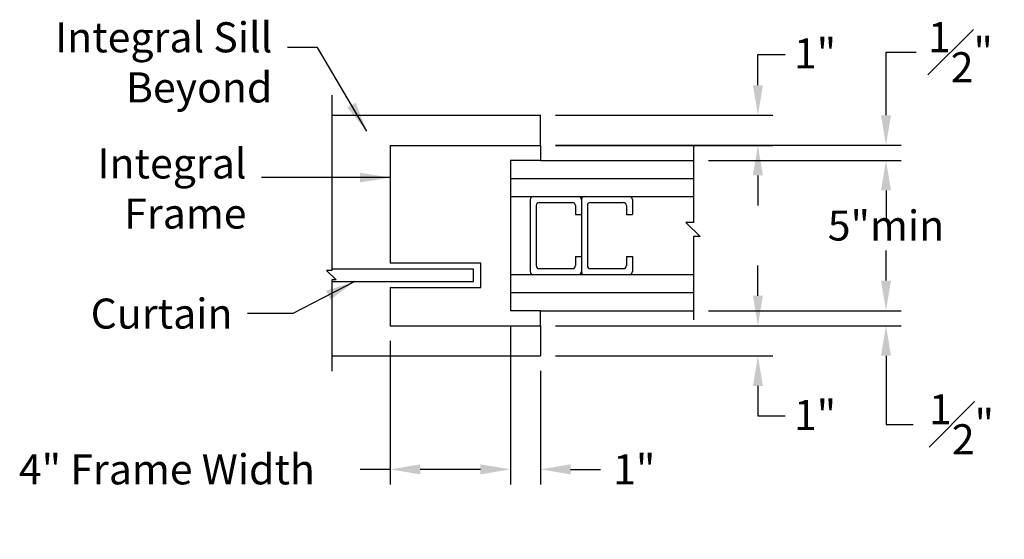
# Model space of a CAD drawing. Extents: x 9.3 to 42.1, y 16.1 to 33.4.
import ezdxf

# ---------------------------------------------------------------- set-up
doc = ezdxf.new("R2010")
doc.units = 0
doc.header["$MEASUREMENT"] = 0
doc.layers.get('0').update_dxf_attribs({"linetype": 'CONTINUOUS'})
doc.layers.get('DEFPOINTS').update_dxf_attribs({"linetype": 'CONTINUOUS'})
for name, color, linetype in [('R-ANNO-DIMS', 3, 'CONTINUOUS'), ('R-ANNO-TEXT', 6, 'CONTINUOUS'), ('R-SCAD-DET1', 1, 'CONTINUOUS'), ('R-SCAD-DET2', 4, 'CONTINUOUS')]:
    doc.layers.add(name, color=color, linetype=linetype)
doc.styles.add('ROMANS', font='romans')
doc.dimstyles.new('SCADARCH', dxfattribs={"dimscale": 8, "dimtxt": 0.125, "dimasz": 0.125, "dimexe": 0.0625, "dimexo": 0.0625, "dimgap": 0.0625, "dimtad": 0, "dimtih": 1, "dimtoh": 1, "dimdec": 4, "dimzin": 3, "dimdsep": 46, "dimlunit": 4, "dimtxsty": 'ROMANS', "dimblk2": 'OBLIQUE', "dimcen": 0.1875, "dimclrd": 256, "dimclre": 256, "dimclrt": 256, "dimadec": 0, "dimazin": 0, "dimtfac": 1, "dimtdec": 4, "dimtofl": 0, "dimtmove": 0, "dimatfit": 3, "dimfxl": 0, "dimfrac": 1, "dimtolj": 1, "dimtzin": 3, "dimarcsym": 0})

# ---------------------------------------------------------------- blocks, each defined once
blk = doc.blocks.new('*D11')
at = {"layer": 'DEFPOINTS', "color": 0}
for p in [(26.646, 29.214), (31.731, 28.714), (38.14, 28.714)]:
    blk.add_point(p, dxfattribs=at)
at = {"layer": 'R-ANNO-DIMS', "lineweight": -2}
for p, q in [((38.14, 30.214), (38.14, 32.311)), ((38.14, 32.311), (39.14, 32.311)), ((27.146, 29.214), (38.64, 29.214)), ((32.231, 28.714), (38.64, 28.714)), ((38.14, 27.714), (38.14, 26.714))]:
    blk.add_line(p, q, dxfattribs=at)
at = {"layer": 'R-ANNO-DIMS'}
for points in [[(37.974, 30.214), (38.307, 30.214), (38.14, 29.214)], [(37.974, 27.714), (38.307, 27.714), (38.14, 28.714)]]:
    blk.add_solid(points, dxfattribs=at)
at = {"layer": 'R-ANNO-DIMS', "insert": (40.616, 32.311), "char_height": 1, "attachment_point": 5, "style": 'ROMANS'}
blk.add_mtext('\\A1;{\\H1.000000x;\\S1#2;}"', dxfattribs=at)
blk = doc.blocks.new('_Oblique')
at = {"color": 0, "linetype": 'ByBlock', "lineweight": -2}
blk.add_line((-0.5, -0.5), (0.5, 0.5), dxfattribs=at)
blk = doc.blocks.new('*D13')
at = {"layer": 'DEFPOINTS', "color": 0}
for p in [(25.646, 23.714), (26.646, 22.214), (26.646, 18.437)]:
    blk.add_point(p, dxfattribs=at)
at = {"layer": 'R-ANNO-DIMS', "lineweight": -2}
for p, q in [((25.646, 23.214), (25.646, 17.937)), ((26.646, 21.714), (26.646, 17.937)), ((24.646, 18.437), (23.646, 18.437)), ((27.646, 18.437), (28.646, 18.437))]:
    blk.add_line(p, q, dxfattribs=at)
at = {"layer": 'R-ANNO-DIMS'}
for points in [[(24.646, 18.603), (24.646, 18.27), (25.646, 18.437)], [(27.646, 18.603), (27.646, 18.27), (26.646, 18.437)]]:
    blk.add_solid(points, dxfattribs=at)
at = {"layer": 'R-ANNO-DIMS', "insert": (29.765, 18.437), "char_height": 1, "attachment_point": 5, "style": 'ROMANS'}
blk.add_mtext('\\A1;1"', dxfattribs=at)
blk = doc.blocks.new('*D16')
at = {"layer": 'DEFPOINTS', "color": 0}
for p in [(31.731, 28.714), (31.731, 23.714), (38.14, 23.714)]:
    blk.add_point(p, dxfattribs=at)
at = {"layer": 'R-ANNO-DIMS', "lineweight": -2}
for p, q in [((32.231, 28.714), (38.64, 28.714)), ((38.14, 27.714), (38.14, 27.641)), ((38.14, 24.714), (38.14, 25.451)), ((32.231, 23.714), (38.64, 23.714))]:
    blk.add_line(p, q, dxfattribs=at)
at = {"layer": 'R-ANNO-DIMS'}
for points in [[(37.974, 27.714), (38.307, 27.714), (38.14, 28.714)], [(37.974, 24.714), (38.307, 24.714), (38.14, 23.714)]]:
    blk.add_solid(points, dxfattribs=at)
at = {"layer": 'R-ANNO-DIMS', "insert": (38.14, 26.546), "char_height": 1, "attachment_point": 5, "style": 'ROMANS'}
blk.add_mtext('\\A1;5"min', dxfattribs=at)
blk = doc.blocks.new('*D17')
at = {"layer": 'DEFPOINTS', "color": 0}
for p in [(25.646, 23.714), (21.646, 23.214), (25.646, 18.437)]:
    blk.add_point(p, dxfattribs=at)
at = {"layer": 'R-ANNO-DIMS', "lineweight": -2}
for p, q in [((25.646, 23.214), (25.646, 17.937)), ((21.646, 22.714), (21.646, 17.937)), ((21.646, 18.437), (20.646, 18.437)), ((24.646, 18.437), (22.646, 18.437))]:
    blk.add_line(p, q, dxfattribs=at)
at = {"layer": 'R-ANNO-DIMS'}
for points in [[(22.646, 18.603), (22.646, 18.27), (21.646, 18.437)], [(24.646, 18.603), (24.646, 18.27), (25.646, 18.437)]]:
    blk.add_solid(points, dxfattribs=at)
at = {"layer": 'R-ANNO-DIMS', "insert": (14.217, 18.437), "char_height": 1, "attachment_point": 5, "style": 'ROMANS'}
blk.add_mtext('\\A1;4" Frame Width', dxfattribs=at)

msp = doc.modelspace()

# ---------------------------------------------------------------- linework, layer by layer
at = {"layer": 'R-ANNO-DIMS'}
for p, q in [((33.87877, 31.21358), (33.87877, 32.23806)), ((33.87877, 32.23806), (34.78293, 32.23806)), ((27.14574, 30.21358), (34.37877, 30.21358)), ((27.14574, 29.21358), (34.37877, 29.21358)), ((33.87877, 28.21358), (33.87877, 27.21358)), ((38.14026, 24.71358), (38.14026, 25.71358)), ((33.87877, 24.21358), (33.87877, 25.21358)), ((32.23097, 23.71358), (38.64026, 23.71358)), ((27.14574, 23.21358), (34.37877, 23.21358)), ((27.14574, 23.21358), (38.64026, 23.21358)), ((27.14574, 22.21358), (34.37877, 22.21358)), ((38.14026, 22.21358), (38.14026, 19.92457)), ((33.87877, 21.21358), (33.87877, 20.21358)), ((33.87877, 20.21358), (34.78293, 20.21358)), ((38.14026, 19.92457), (39.04441, 19.92457))]:
    msp.add_line(p, q, dxfattribs=at)
for points in [[(33.71211, 31.21358), (34.04544, 31.21358), (33.87877, 30.21358)], [(33.71211, 28.21358), (34.04544, 28.21358), (33.87877, 29.21358)], [(37.97359, 24.71358), (38.30692, 24.71358), (38.14026, 23.71358)], [(33.71211, 24.21358), (34.04544, 24.21358), (33.87877, 23.21358)], [(37.97359, 22.21358), (38.30692, 22.21358), (38.14026, 23.21358)], [(33.71211, 21.21358), (34.04544, 21.21358), (33.87877, 22.21358)]]:
    msp.add_solid(points, dxfattribs=at)
at = {"layer": 'R-SCAD-DET1'}
for p, q in [((21.64574, 29.21358), (21.64574, 25.29853)), ((21.64574, 29.21358), (26.64574, 29.21358)), ((26.64574, 29.21358), (26.64574, 28.71358)), ((26.64574, 28.71358), (31.73097, 28.71358)), ((24.66231, 25.29853), (21.64574, 25.29853)), ((24.66231, 24.48852), (24.66231, 25.29853)), ((21.64574, 24.48852), (21.64574, 23.21358)), ((21.64574, 24.48852), (24.66231, 24.48852)), ((26.64574, 23.21358), (26.64574, 23.71358)), ((26.64574, 23.71358), (31.73097, 23.71358)), ((21.64574, 23.21358), (26.64574, 23.21358))]:
    msp.add_line(p, q, dxfattribs=at)
at = {"layer": 'R-SCAD-DET2'}
for p, q in [((19.70974, 30.87861), (19.70974, 25.05103)), ((19.70974, 30.21358), (26.64574, 30.21358)), ((26.64574, 29.21358), (26.64574, 30.21358)), ((31.73097, 29.19108), (31.73097, 26.64855)), ((26.64574, 28.71358), (25.64574, 28.71358)), ((25.64574, 28.71358), (25.64574, 23.71358)), ((25.64574, 28.11358), (31.73097, 28.11358)), ((25.64574, 27.51358), (31.73097, 27.51358)), ((26.30566, 27.41358), (26.30566, 25.01358)), ((26.50566, 27.21358), (26.50566, 25.21358)), ((26.60566, 27.31358), (27.70566, 27.31358)), ((27.80566, 27.21358), (27.80566, 26.91358)), ((28.00566, 27.41358), (28.00566, 25.01358)), ((28.20566, 27.21358), (28.20566, 25.21358)), ((28.30566, 27.31358), (29.40566, 27.31358)), ((29.50566, 27.21358), (29.50566, 26.91358)), ((29.70566, 27.41358), (29.70566, 26.91358)), ((27.80566, 26.91358), (28.00566, 26.91358)), ((29.50566, 26.91358), (29.70566, 26.91358)), ((31.73097, 26.64855), (31.48334, 26.64855)), ((31.48334, 26.64855), (31.95609, 26.17604)), ((31.95609, 26.17604), (31.73097, 26.17604)), ((31.73097, 26.17604), (31.73097, 23.40851)), ((27.80566, 25.51358), (28.00566, 25.51358)), ((27.80566, 25.51358), (27.80566, 25.21358)), ((29.50566, 25.51358), (29.50566, 25.21358)), ((29.50566, 25.51358), (29.70566, 25.51358)), ((29.70566, 25.51358), (29.70566, 25.01358)), ((19.70974, 25.05103), (19.52965, 25.05103)), ((19.52965, 25.05103), (19.84481, 24.73603)), ((24.41231, 25.09853), (19.70974, 25.09853)), ((24.41231, 24.68852), (24.41231, 25.09853)), ((25.64574, 24.91358), (31.73097, 24.91358)), ((26.60566, 25.11358), (27.70566, 25.11358)), ((28.30566, 25.11358), (29.40566, 25.11358)), ((19.84481, 24.73603), (19.70974, 24.73603)), ((19.70974, 24.73603), (19.70974, 21.69849)), ((19.70974, 24.68852), (24.41231, 24.68852)), ((25.64574, 24.31358), (31.73097, 24.31358)), ((26.64574, 23.71358), (25.64574, 23.71358)), ((26.64574, 23.21358), (26.64574, 22.21358)), ((19.70974, 22.21358), (26.64574, 22.21358))]:
    msp.add_line(p, q, dxfattribs=at)
for centre, start, end in [((26.40566, 27.41358), 90, 180), ((27.90566, 27.41358), 0, 90), ((28.10566, 27.41358), 90, 180), ((29.60566, 27.41358), 0, 90), ((26.60566, 27.21358), 90, 180), ((27.70566, 27.21358), 0, 90), ((28.30566, 27.21358), 90, 180), ((29.40566, 27.21358), 0, 90), ((26.40566, 25.01358), 180, 270), ((26.60566, 25.21358), 180, 270), ((27.70566, 25.21358), 270, 0), ((27.90566, 25.01358), 270, 0), ((28.10566, 25.01358), 180, 270), ((28.30566, 25.21358), 180, 270), ((29.40566, 25.21358), 270, 0), ((29.60566, 25.01358), 270, 0)]:
    msp.add_arc(centre, 0.1, start, end, dxfattribs=at)

# ---------------------------------------------------------------- texts
at = {"layer": 'R-ANNO-DIMS', "char_height": 1, "attachment_point": 5, "style": 'ROMANS'}
for s, insert in [('\\A1;1"', (35.77992, 32.27061)), ('\\A1;1"', (35.77992, 20.24614)), ('\\A1;{\\H1.000000x;\\S1#2;}"', (40.65192, 19.93664))]:
    msp.add_mtext(s, dxfattribs=dict(at, insert=insert))
at = {"layer": 'R-ANNO-TEXT', "char_height": 1, "style": 'ROMANS'}
for s, insert, attachment_point in [('\\A1;Integral Sill\\PBeyond', (17.72606, 31.97272), 6), ('Integral\\PFrame', (16.86653, 27.64805), 6), ('\\A1;Curtain', (16.40031, 23.11741), 9)]:
    msp.add_mtext(s, dxfattribs=dict(at, insert=insert, attachment_point=attachment_point))

# ---------------------------------------------------------------- dimensions: what is measured, and where the dimension line sits
at = {"layer": 'R-ANNO-DIMS'}
dim = msp.add_linear_dim(base=(38.14026, 28.71358), p1=(26.64574, 29.21358), p2=(31.73097, 28.71358), angle=90, dimstyle='SCADARCH', dxfattribs=at)
dim.commit()
dim.dimension.update_dxf_attribs({"geometry": '*D11', "text_midpoint": (40.61645, 32.31145), "dimtype": 160})
dim = msp.add_linear_dim(base=(38.14026, 23.71358), p1=(31.73097, 28.71358), p2=(31.73097, 23.71358), angle=90, text='5"min', dimstyle='SCADARCH', dxfattribs=at)
dim.commit()
dim.dimension.update_dxf_attribs({"geometry": '*D16', "text_midpoint": (38.14026, 26.54626), "dimtype": 160})
dim = msp.add_linear_dim(base=(25.64574, 18.43668), p1=(21.64574, 23.21358), p2=(25.64574, 23.71358), text='4" Frame Width', dimstyle='SCADARCH', dxfattribs=at)
dim.commit()
dim.dimension.update_dxf_attribs({"geometry": '*D17', "text_midpoint": (14.21717, 18.43668), "dimtype": 160})
dim = msp.add_linear_dim(base=(26.64574, 18.43668), p1=(25.64574, 23.71358), p2=(26.64574, 22.21358), dimstyle='SCADARCH', dxfattribs=at)
dim.commit()
dim.dimension.update_dxf_attribs({"geometry": '*D13', "text_midpoint": (29.76479, 18.43668), "dimtype": 160})

# ---------------------------------------------------------------- leaders
at = {"layer": 'R-ANNO-TEXT', "annotation_type": 0, "has_hookline": 1, "hookline_direction": 1}
for points, text_width in [([(20.86478, 29.68844), (19.22606, 32.47272), (18.22606, 32.47272)], 8.2381), ([(21.64397, 28.13961), (18.36653, 28.14805), (17.36653, 28.14805)], 5.14286), ([(20.47436, 24.68852), (18.41172, 23.61741), (16.90031, 23.61741)], 4.95238)]:
    msp.add_leader(points, dimstyle='SCADARCH', override={"dimgap": 0.0625, "dimtad": 0}, dxfattribs=dict(at, text_width=text_width))

doc.saveas('drawing.dxf')
